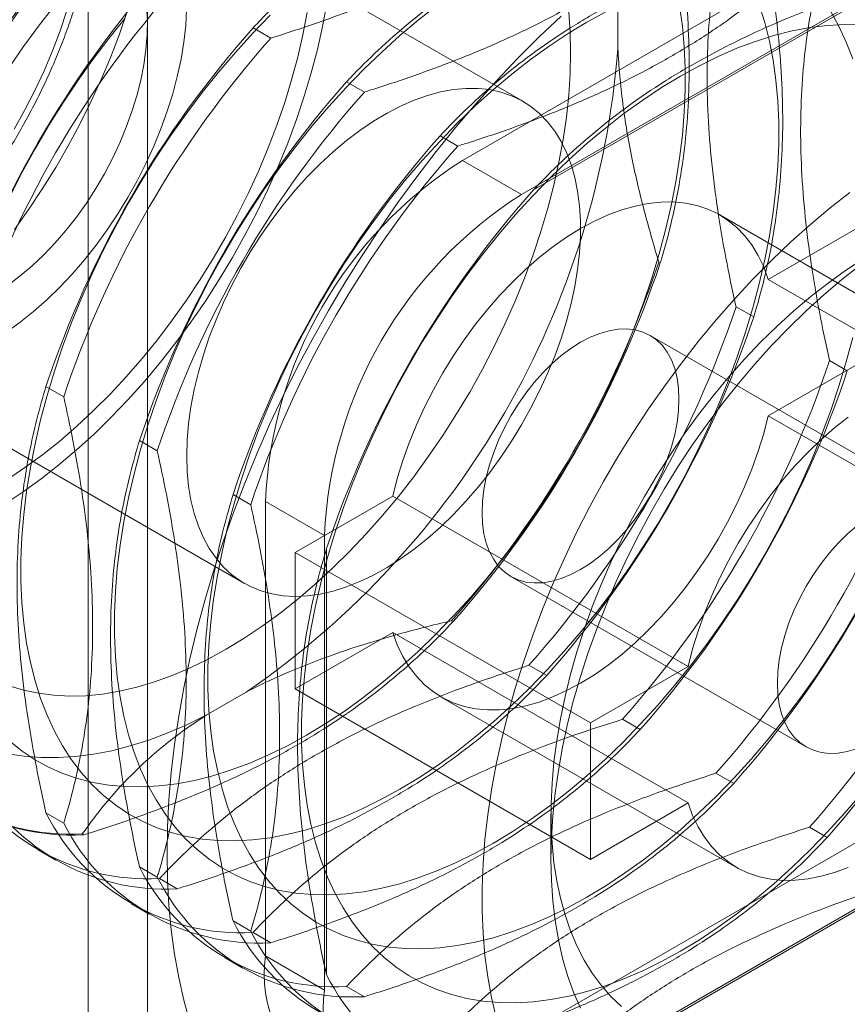
# Model space of a CAD drawing. Units: millimetres. Extents: x 63 to 4403, y 73 to 3178.
# Drawn here: x 3404 to 3433, y 1816 to 1851 of the extents above; entities that cross this region are included whole.
import ezdxf

# ---------------------------------------------------------------- set-up
doc = ezdxf.new("R2010")
doc.units = ezdxf.units.MM
doc.header["$LTSCALE"] = 2

msp = doc.modelspace()

# ---------------------------------------------------------------- linework, layer by layer
at = {"color": 7, "linetype": 'Continuous', "lineweight": 18}
for p, q in [((3421.681, 1848.483), (3407.539, 1856.647)), ((3406.075, 1855.748), (3406.075, 1793.691)), ((3408.197, 1854.523), (3408.197, 1792.466)), ((3433.652, 1854.521), (3419.51, 1846.357)), ((3435.774, 1853.296), (3421.632, 1845.132)), ((3422.07, 1845.303), (3435.336, 1852.962)), ((3425.096, 1852.045), (3425.096, 1850.378)), ((3411.994, 1851.12), (3412.631, 1850.752)), ((3415.352, 1849.181), (3415.99, 1848.813)), ((3418.711, 1847.242), (3419.349, 1846.874)), ((3421.632, 1845.132), (3419.51, 1846.357)), ((3439.359, 1838.278), (3428.753, 1844.401)), ((3434.006, 1844.109), (3430.498, 1842.084)), ((3426.618, 1842.674), (3426.563, 1842.706)), ((3430.498, 1842.084), (3441.105, 1835.961)), ((3429.977, 1840.735), (3429.339, 1841.103)), ((3436.859, 1833.948), (3426.253, 1840.071)), ((3397.54, 1839.326), (3411.682, 1831.162)), ((3430.498, 1837.185), (3434.006, 1839.21)), ((3433.335, 1838.796), (3432.698, 1839.164)), ((3405.193, 1837.868), (3404.555, 1838.236)), ((3430.498, 1837.185), (3441.105, 1831.062)), ((3408.551, 1835.929), (3407.914, 1836.297)), ((3411.91, 1833.99), (3411.273, 1834.358)), ((3412.439, 1834.109), (3412.439, 1817.778)), ((3412.439, 1834.109), (3414.561, 1832.885)), ((3417.008, 1834.296), (3413.5, 1832.271)), ((3417.008, 1834.296), (3427.614, 1828.173)), ((3414.561, 1832.885), (3414.561, 1816.554)), ((3413.5, 1832.271), (3424.107, 1826.148)), ((3413.5, 1832.271), (3413.5, 1827.372)), ((3414.631, 1817.101), (3414.631, 1832.419)), ((3421.253, 1831.41), (3431.86, 1825.287)), ((3419.124, 1829.822), (3419.179, 1829.79)), ((3413.5, 1827.372), (3417.008, 1829.397)), ((3417.008, 1829.397), (3427.614, 1823.274)), ((3421.901, 1828.219), (3422.538, 1827.851)), ((3424.107, 1826.148), (3427.614, 1828.173)), ((3413.5, 1827.372), (3424.107, 1821.249)), ((3411.747, 1827.256), (3410.303, 1826.423)), ((3418.753, 1827.08), (3429.36, 1820.957)), ((3425.259, 1826.28), (3425.897, 1825.912)), ((3424.107, 1821.249), (3424.107, 1826.148)), ((3428.618, 1824.341), (3429.256, 1823.973)), ((3427.614, 1823.274), (3424.107, 1821.249)), ((3404.555, 1822.918), (3405.193, 1822.55)), ((3422.692, 1822.882), (3422.692, 1821.249)), ((3431.977, 1822.402), (3432.614, 1822.034)), ((3405.914, 1822.132), (3405.859, 1822.164)), ((3419.51, 1813.695), (3433.652, 1821.859)), ((3404.269, 1821.586), (3404.906, 1821.218)), ((3407.914, 1820.979), (3408.551, 1820.611)), ((3421.632, 1812.47), (3435.774, 1820.635)), ((3409.272, 1820.193), (3408.635, 1820.561)), ((3435.336, 1820.463), (3422.07, 1812.805)), ((3407.627, 1819.647), (3408.265, 1819.279)), ((3411.273, 1819.04), (3411.91, 1818.672)), ((3412.631, 1818.254), (3411.994, 1818.622)), ((3414.561, 1816.554), (3412.439, 1817.778)), ((3410.986, 1817.708), (3411.624, 1817.34)), ((3415.99, 1816.315), (3415.352, 1816.683))]:
    msp.add_line(p, q, dxfattribs=at)
at = {"color": 7, "linetype": 'Continuous', "lineweight": 18, "flags": 128}
for points in [[(3414.641, 1851.986), (3414.488, 1851.166), (3414.302, 1850.338), (3414.083, 1849.503), (3413.833, 1848.664), (3413.551, 1847.823), (3413.238, 1846.983), (3412.896, 1846.145), (3412.526, 1845.313), (3412.127, 1844.487), (3411.702, 1843.672), (3411.252, 1842.869), (3410.777, 1842.079), (3410.28, 1841.306), (3409.761, 1840.552), (3409.222, 1839.818), (3408.665, 1839.107), (3408.091, 1838.42), (3407.501, 1837.76), (3406.898, 1837.129), (3406.282, 1836.527), (3405.656, 1835.957), (3405.022, 1835.421), (3404.381, 1834.919), (3403.734, 1834.454), (3403.084, 1834.026)], [(3409.607, 1851.785), (3409.573, 1851.203), (3409.506, 1850.606), (3409.405, 1849.996), (3409.272, 1849.377), (3409.107, 1848.751), (3408.911, 1848.122), (3408.684, 1847.492), (3408.428, 1846.864), (3408.143, 1846.242), (3407.833, 1845.628), (3407.496, 1845.025), (3407.137, 1844.436), (3406.755, 1843.864), (3406.353, 1843.312), (3405.933, 1842.782), (3405.497, 1842.277), (3405.047, 1841.8), (3404.585, 1841.351), (3404.113, 1840.935), (3403.634, 1840.551), (3403.149, 1840.204)], [(3403.196, 1841.878), (3403.63, 1842.206), (3404.057, 1842.57), (3404.475, 1842.965), (3404.881, 1843.391), (3405.273, 1843.845), (3405.648, 1844.324), (3406.005, 1844.824), (3406.341, 1845.344), (3406.654, 1845.879), (3406.943, 1846.428), (3407.205, 1846.985), (3407.439, 1847.549), (3407.643, 1848.115), (3407.817, 1848.681), (3407.959, 1849.242), (3408.068, 1849.796), (3408.145, 1850.338), (3408.187, 1850.867), (3408.196, 1851.379), (3408.17, 1851.87)], [(3403.238, 1849.698), (3403.752, 1850.45), (3404.285, 1851.182), (3404.838, 1851.892)], [(3405.308, 1851.738), (3405.064, 1851.017), (3404.789, 1850.297), (3404.486, 1849.581), (3404.156, 1848.871), (3403.798, 1848.17), (3403.416, 1847.48)], [(3418.596, 1851.92), (3417.927, 1851.398), (3417.265, 1850.841), (3416.612, 1850.252), (3415.969, 1849.631), (3415.337, 1848.98), (3414.718, 1848.3), (3414.114, 1847.594), (3413.526, 1846.863), (3412.956, 1846.108), (3412.405, 1845.333), (3411.874, 1844.537), (3411.365, 1843.725), (3410.879, 1842.897), (3410.418, 1842.056), (3409.981, 1841.204), (3409.572, 1840.342), (3409.189, 1839.474), (3408.835, 1838.601), (3408.511, 1837.725), (3408.216, 1836.849), (3407.952, 1835.974), (3407.72, 1835.104), (3407.52, 1834.239), (3407.353, 1833.383), (3407.218, 1832.537), (3407.117, 1831.704), (3407.049, 1830.885), (3407.016, 1830.082), (3407.016, 1829.298), (3407.049, 1828.535), (3407.117, 1827.794), (3407.218, 1827.078), (3407.353, 1826.387), (3407.52, 1825.724), (3407.72, 1825.091), (3407.952, 1824.488), (3408.216, 1823.918), (3408.511, 1823.382), (3408.835, 1822.881), (3409.189, 1822.416), (3409.572, 1821.989), (3409.981, 1821.601), (3410.418, 1821.253), (3410.879, 1820.945), (3411.365, 1820.678), (3411.874, 1820.453), (3412.405, 1820.271), (3412.956, 1820.131), (3413.526, 1820.035), (3414.114, 1819.983), (3414.718, 1819.974), (3415.337, 1820.008), (3415.969, 1820.087), (3416.612, 1820.209), (3417.265, 1820.374), (3417.927, 1820.581), (3418.596, 1820.831), (3419.269, 1821.122), (3419.946, 1821.454), (3420.625, 1821.827)], [(3413.907, 1825.705), (3414.586, 1826.116), (3415.263, 1826.565), (3415.936, 1827.051), (3416.604, 1827.573), (3417.266, 1828.13), (3417.92, 1828.719), (3418.563, 1829.34), (3419.195, 1829.992), (3419.814, 1830.671), (3420.418, 1831.377), (3421.005, 1832.109), (3421.576, 1832.863), (3422.127, 1833.639), (3422.657, 1834.434), (3423.166, 1835.246), (3423.652, 1836.074), (3424.114, 1836.915), (3424.55, 1837.768), (3424.96, 1838.629), (3425.343, 1839.497), (3425.696, 1840.37), (3426.021, 1841.246), (3426.316, 1842.122), (3426.579, 1842.997), (3426.811, 1843.868), (3427.011, 1844.732), (3427.179, 1845.588), (3427.313, 1846.434), (3427.415, 1847.268), (3427.482, 1848.087), (3427.516, 1848.889), (3427.516, 1849.673), (3427.482, 1850.436), (3427.415, 1851.177), (3427.313, 1851.894)], [(3417.266, 1823.766), (3417.944, 1824.177), (3418.621, 1824.626), (3419.295, 1825.112), (3419.963, 1825.634), (3420.625, 1826.191), (3421.278, 1826.78), (3421.922, 1827.402), (3422.554, 1828.053), (3423.172, 1828.732), (3423.776, 1829.438), (3424.364, 1830.17), (3424.934, 1830.924), (3425.486, 1831.7), (3426.016, 1832.495), (3426.525, 1833.307), (3427.011, 1834.135), (3427.473, 1834.976), (3427.909, 1835.829), (3428.319, 1836.69), (3428.701, 1837.558), (3429.055, 1838.432), (3429.38, 1839.307), (3429.674, 1840.184), (3429.938, 1841.058), (3430.17, 1841.929), (3430.37, 1842.793), (3430.538, 1843.649), (3430.672, 1844.495), (3430.773, 1845.329), (3430.841, 1846.148), (3430.875, 1846.95), (3430.875, 1847.734), (3430.841, 1848.497), (3430.773, 1849.238), (3430.672, 1849.955), (3430.538, 1850.645), (3430.37, 1851.308), (3430.17, 1851.942)], [(3433.529, 1850.003), (3433.297, 1850.605), (3433.033, 1851.175), (3432.739, 1851.712)], [(3413.934, 1851.668), (3413.782, 1850.872), (3413.596, 1850.068), (3413.378, 1849.257), (3413.129, 1848.443), (3412.848, 1847.627), (3412.537, 1846.812), (3412.197, 1846.001), (3411.828, 1845.195), (3411.432, 1844.398), (3411.01, 1843.611), (3410.563, 1842.837), (3410.093, 1842.079), (3409.6, 1841.337), (3409.087, 1840.615), (3408.555, 1839.915), (3408.005, 1839.238), (3407.439, 1838.587), (3406.858, 1837.964), (3406.265, 1837.37), (3405.661, 1836.807), (3405.048, 1836.277), (3404.427, 1835.781), (3403.801, 1835.321), (3403.171, 1834.898)], [(3407.397, 1851.472), (3406.809, 1850.741), (3406.238, 1849.986), (3405.687, 1849.21), (3405.157, 1848.415), (3404.648, 1847.603), (3404.162, 1846.775), (3403.7, 1845.934), (3403.264, 1845.082)], [(3407.472, 1851.708), (3407.191, 1850.892), (3406.88, 1850.078), (3406.54, 1849.266), (3406.171, 1848.461), (3405.775, 1847.664), (3405.353, 1846.877), (3404.906, 1846.103), (3404.436, 1845.344), (3403.944, 1844.603), (3403.43, 1843.881)], [(3412.61, 1851.57), (3411.978, 1850.919), (3411.359, 1850.239), (3410.755, 1849.533), (3410.167, 1848.802), (3409.597, 1848.047), (3409.046, 1847.271), (3408.515, 1846.476), (3408.006, 1845.664), (3407.521, 1844.836), (3407.059, 1843.995), (3406.623, 1843.143), (3406.213, 1842.281), (3405.83, 1841.413), (3405.476, 1840.54), (3405.152, 1839.664), (3404.857, 1838.788), (3404.594, 1837.913), (3404.361, 1837.043), (3404.161, 1836.178), (3403.994, 1835.322), (3403.859, 1834.476), (3403.758, 1833.643), (3403.691, 1832.824), (3403.657, 1832.021), (3403.657, 1831.237), (3403.691, 1830.474), (3403.758, 1829.733), (3403.859, 1829.017), (3403.994, 1828.326), (3404.161, 1827.663), (3404.361, 1827.03), (3404.594, 1826.427), (3404.857, 1825.857), (3405.152, 1825.321), (3405.476, 1824.82), (3405.83, 1824.355), (3406.213, 1823.928), (3406.623, 1823.54), (3407.059, 1823.192), (3407.521, 1822.884), (3408.006, 1822.617), (3408.515, 1822.392), (3409.046, 1822.21), (3409.597, 1822.07), (3410.167, 1821.974), (3410.755, 1821.922), (3411.359, 1821.913), (3411.978, 1821.947), (3412.61, 1822.026), (3413.253, 1822.148), (3413.907, 1822.313), (3414.568, 1822.52), (3415.237, 1822.77), (3415.91, 1823.061), (3416.587, 1823.393), (3417.266, 1823.766)], [(3423.053, 1851.535), (3422.274, 1850.796), (3421.506, 1850.028), (3420.75, 1849.23), (3420.007, 1848.403), (3419.279, 1847.551), (3418.568, 1846.673), (3417.874, 1845.772), (3417.198, 1844.849), (3416.542, 1843.905), (3415.907, 1842.943), (3415.293, 1841.963), (3414.703, 1840.968), (3414.136, 1839.959), (3413.594, 1838.938), (3413.079, 1837.906), (3412.589, 1836.866), (3412.128, 1835.82), (3411.694, 1834.768), (3411.29, 1833.713), (3410.915, 1832.656), (3410.571, 1831.6), (3410.258, 1830.546), (3409.976, 1829.497), (3409.727, 1828.452), (3409.51, 1827.416), (3409.325, 1826.389), (3409.174, 1825.373), (3409.056, 1824.369), (3408.971, 1823.381), (3408.921, 1822.408), (3408.904, 1821.454), (3408.921, 1820.519), (3408.971, 1819.605), (3409.056, 1818.713), (3409.174, 1817.846), (3409.325, 1817.005), (3409.51, 1816.191), (3409.727, 1815.405)], [(3424.662, 1851.7), (3423.983, 1851.328), (3423.305, 1850.917), (3422.628, 1850.467), (3421.954, 1849.981), (3421.286, 1849.459), (3420.624, 1848.902), (3419.971, 1848.313), (3419.327, 1847.692), (3418.696, 1847.041), (3418.077, 1846.361), (3417.473, 1845.655), (3416.885, 1844.924), (3416.315, 1844.169), (3415.764, 1843.394), (3415.233, 1842.598), (3414.724, 1841.786), (3414.238, 1840.958), (3413.776, 1840.117), (3413.34, 1839.265), (3412.93, 1838.403), (3412.548, 1837.535), (3412.194, 1836.662), (3411.869, 1835.786), (3411.575, 1834.91), (3411.311, 1834.035), (3411.079, 1833.165), (3410.879, 1832.3), (3410.711, 1831.444), (3410.577, 1830.598), (3410.476, 1829.765), (3410.408, 1828.946), (3410.374, 1828.143), (3410.374, 1827.36), (3410.408, 1826.596), (3410.476, 1825.855), (3410.577, 1825.139), (3410.711, 1824.448), (3410.879, 1823.785), (3411.079, 1823.152), (3411.311, 1822.549), (3411.575, 1821.979), (3411.869, 1821.443), (3412.194, 1820.942), (3412.548, 1820.477), (3412.93, 1820.05), (3413.34, 1819.662), (3413.776, 1819.314), (3414.238, 1819.006), (3414.724, 1818.739), (3415.233, 1818.514), (3415.764, 1818.332), (3416.315, 1818.192), (3416.885, 1818.096), (3417.473, 1818.044), (3418.077, 1818.035), (3418.696, 1818.069), (3419.327, 1818.148), (3419.971, 1818.27), (3420.624, 1818.435), (3421.286, 1818.642), (3421.954, 1818.892), (3422.628, 1819.183), (3423.305, 1819.516), (3423.983, 1819.888)], [(3423.332, 1851.687), (3423.382, 1850.97), (3423.399, 1850.232)], [(3433.853, 1851.233), (3433.249, 1851.242), (3432.63, 1851.207), (3431.998, 1851.129), (3431.355, 1851.007), (3430.701, 1850.842), (3430.04, 1850.634), (3429.371, 1850.385), (3428.698, 1850.093), (3428.021, 1849.761), (3427.342, 1849.389), (3426.664, 1848.978), (3425.987, 1848.528), (3425.313, 1848.042), (3424.645, 1847.52), (3423.983, 1846.963), (3423.33, 1846.374), (3422.686, 1845.753), (3422.054, 1845.102), (3421.436, 1844.422), (3420.832, 1843.716), (3420.244, 1842.985), (3419.674, 1842.23), (3419.122, 1841.455), (3418.592, 1840.66), (3418.083, 1839.847), (3417.597, 1839.019), (3417.135, 1838.178), (3416.699, 1837.326), (3416.289, 1836.464), (3415.907, 1835.596), (3415.553, 1834.723), (3415.228, 1833.847), (3414.934, 1832.971), (3414.67, 1832.096), (3414.438, 1831.226), (3414.238, 1830.361), (3414.07, 1829.505), (3413.936, 1828.659), (3413.835, 1827.826), (3413.767, 1827.007), (3413.733, 1826.204), (3413.733, 1825.421), (3413.767, 1824.657), (3413.835, 1823.916), (3413.936, 1823.2), (3414.07, 1822.509), (3414.238, 1821.846), (3414.438, 1821.213), (3414.67, 1820.61), (3414.934, 1820.04), (3415.228, 1819.504), (3415.553, 1819.003), (3415.907, 1818.538), (3416.289, 1818.111), (3416.699, 1817.723), (3417.135, 1817.375), (3417.597, 1817.067), (3418.083, 1816.8), (3418.592, 1816.575), (3419.122, 1816.393), (3419.674, 1816.253), (3420.244, 1816.157), (3420.832, 1816.105), (3421.436, 1816.096), (3422.054, 1816.131), (3422.686, 1816.209), (3423.33, 1816.331), (3423.983, 1816.496), (3424.645, 1816.703), (3425.313, 1816.953), (3425.987, 1817.244), (3426.664, 1817.577), (3427.342, 1817.949)], [(3423.399, 1850.232), (3423.382, 1849.474), (3423.332, 1848.699), (3423.247, 1847.909), (3423.129, 1847.105), (3422.978, 1846.29), (3422.794, 1845.467), (3422.577, 1844.637), (3422.33, 1843.802), (3422.051, 1842.966), (3421.742, 1842.13), (3421.403, 1841.297), (3421.036, 1840.469), (3420.642, 1839.647), (3420.221, 1838.836), (3419.775, 1838.036), (3419.305, 1837.249), (3418.812, 1836.479), (3418.299, 1835.727), (3417.765, 1834.995), (3417.212, 1834.285), (3416.643, 1833.6), (3416.058, 1832.94), (3415.46, 1832.308), (3414.849, 1831.706), (3414.228, 1831.135), (3413.598, 1830.596), (3412.961, 1830.092), (3412.319, 1829.624), (3411.673, 1829.192), (3411.025, 1828.799), (3410.377, 1828.445), (3409.732, 1828.131), (3409.089, 1827.857), (3408.452, 1827.626), (3407.822, 1827.437), (3407.201, 1827.291), (3406.59, 1827.188), (3405.992, 1827.129), (3405.407, 1827.113), (3404.838, 1827.142), (3404.285, 1827.214), (3403.752, 1827.329), (3403.238, 1827.488)], [(3409.611, 1835.741), (3409.628, 1836.314), (3409.678, 1836.904), (3409.762, 1837.507), (3409.879, 1838.122), (3410.028, 1838.745), (3410.209, 1839.373), (3410.421, 1840.003), (3410.662, 1840.632), (3410.933, 1841.258), (3411.23, 1841.876), (3411.554, 1842.485), (3411.902, 1843.081), (3412.273, 1843.662), (3412.665, 1844.224), (3413.076, 1844.765), (3413.504, 1845.283), (3413.948, 1845.775), (3414.404, 1846.238), (3414.871, 1846.671), (3415.347, 1847.071), (3415.83, 1847.437), (3416.316, 1847.766), (3416.804, 1848.057), (3417.291, 1848.31), (3417.776, 1848.521), (3418.255, 1848.692), (3418.727, 1848.82), (3419.189, 1848.905), (3419.639, 1848.947), (3420.076, 1848.945), (3420.495, 1848.9), (3420.897, 1848.812), (3421.279, 1848.681), (3421.639, 1848.508), (3421.975, 1848.293), (3422.286, 1848.038), (3422.57, 1847.744), (3422.826, 1847.412), (3423.053, 1847.043), (3423.249, 1846.641), (3423.414, 1846.206), (3423.547, 1845.74), (3423.648, 1845.247), (3423.715, 1844.727), (3423.749, 1844.184), (3423.749, 1843.621), (3423.715, 1843.039), (3423.648, 1842.442), (3423.547, 1841.832), (3423.414, 1841.213), (3423.249, 1840.587), (3423.053, 1839.958), (3422.826, 1839.328), (3422.57, 1838.7), (3422.286, 1838.078), (3421.975, 1837.464), (3421.639, 1836.861), (3421.279, 1836.272), (3420.897, 1835.7), (3420.495, 1835.148), (3420.076, 1834.618), (3419.639, 1834.113), (3419.189, 1833.636), (3418.727, 1833.187), (3418.255, 1832.77), (3417.776, 1832.387), (3417.291, 1832.04), (3416.804, 1831.729), (3416.316, 1831.457), (3415.83, 1831.225), (3415.347, 1831.034), (3414.871, 1830.884), (3414.404, 1830.778), (3413.948, 1830.714), (3413.504, 1830.694), (3413.076, 1830.717), (3412.665, 1830.784), (3412.273, 1830.894), (3411.902, 1831.046), (3411.554, 1831.24), (3411.23, 1831.475), (3410.933, 1831.75), (3410.662, 1832.063), (3410.421, 1832.414), (3410.209, 1832.799), (3410.028, 1833.218), (3409.879, 1833.669), (3409.762, 1834.149), (3409.678, 1834.656), (3409.628, 1835.187), (3409.611, 1835.741)], [(3433.43, 1845.207), (3432.717, 1844.65), (3432.01, 1844.059), (3431.312, 1843.435), (3430.624, 1842.779), (3429.946, 1842.093), (3429.282, 1841.378), (3428.631, 1840.636), (3427.996, 1839.868), (3427.377, 1839.077), (3426.777, 1838.263), (3426.196, 1837.428), (3425.636, 1836.575), (3425.098, 1835.705), (3424.583, 1834.82), (3424.093, 1833.922), (3423.627, 1833.013), (3423.188, 1832.095), (3422.777, 1831.17), (3422.393, 1830.239), (3422.038, 1829.306), (3421.713, 1828.371), (3421.419, 1827.437), (3421.156, 1826.506), (3420.924, 1825.581), (3420.724, 1824.662), (3420.557, 1823.752), (3420.423, 1822.853), (3420.323, 1821.967), (3420.255, 1821.096), (3420.222, 1820.241), (3420.222, 1819.405), (3420.255, 1818.59), (3420.323, 1817.796), (3420.423, 1817.026), (3420.557, 1816.282), (3420.724, 1815.565)], [(3430.498, 1842.084), (3430.333, 1842.53), (3430.134, 1842.942), (3429.904, 1843.319), (3429.644, 1843.658), (3429.355, 1843.958), (3429.038, 1844.217), (3428.694, 1844.434), (3428.327, 1844.608), (3427.936, 1844.739), (3427.525, 1844.825), (3427.096, 1844.866), (3426.649, 1844.862), (3426.189, 1844.813), (3425.716, 1844.718), (3425.234, 1844.58), (3424.744, 1844.398), (3424.25, 1844.173), (3423.753, 1843.906), (3423.256, 1843.599), (3422.761, 1843.253), (3422.272, 1842.87), (3421.79, 1842.452), (3421.317, 1842), (3420.857, 1841.518), (3420.41, 1841.007), (3419.981, 1840.469), (3419.57, 1839.909), (3419.179, 1839.328), (3418.812, 1838.729), (3418.468, 1838.115), (3418.151, 1837.49), (3417.862, 1836.856), (3417.602, 1836.216), (3417.372, 1835.574), (3417.173, 1834.933), (3417.008, 1834.296)], [(3423.752, 1815.904), (3423.507, 1816.473), (3423.292, 1817.074), (3423.11, 1817.704), (3422.96, 1818.363), (3422.843, 1819.049), (3422.759, 1819.76), (3422.709, 1820.494), (3422.692, 1821.249), (3422.709, 1822.024), (3422.759, 1822.816), (3422.843, 1823.624), (3422.96, 1824.445), (3423.11, 1825.277), (3423.292, 1826.118), (3423.507, 1826.966), (3423.752, 1827.819), (3424.029, 1828.674), (3424.336, 1829.529), (3424.672, 1830.383), (3425.037, 1831.233), (3425.429, 1832.076), (3425.848, 1832.911), (3426.292, 1833.735), (3426.761, 1834.547), (3427.253, 1835.344), (3427.767, 1836.124), (3428.301, 1836.886), (3428.854, 1837.626), (3429.425, 1838.344), (3430.013, 1839.038), (3430.615, 1839.705), (3431.231, 1840.344), (3431.858, 1840.954), (3432.495, 1841.532), (3433.14, 1842.078), (3433.793, 1842.59)], [(3433.89, 1842.808), (3433.265, 1842.399), (3432.643, 1841.953), (3432.026, 1841.471), (3431.416, 1840.955), (3430.814, 1840.406), (3430.222, 1839.827), (3429.643, 1839.217), (3429.077, 1838.581), (3428.526, 1837.918), (3427.992, 1837.231), (3427.476, 1836.523), (3426.981, 1835.794), (3426.506, 1835.048), (3426.054, 1834.286), (3425.626, 1833.51), (3425.224, 1832.724), (3424.847, 1831.928), (3424.499, 1831.126), (3424.178, 1830.319), (3423.887, 1829.511), (3423.626, 1828.702), (3423.396, 1827.897), (3423.198, 1827.096), (3423.031, 1826.302), (3422.898, 1825.518), (3422.797, 1824.746), (3422.73, 1823.988), (3422.696, 1823.246), (3422.696, 1822.523), (3422.73, 1821.82), (3422.797, 1821.14), (3422.898, 1820.483), (3423.031, 1819.854), (3423.198, 1819.252), (3423.396, 1818.68), (3423.626, 1818.14), (3423.887, 1817.633), (3424.178, 1817.161), (3424.499, 1816.724), (3424.847, 1816.325), (3425.224, 1815.964)], [(3427.288, 1837.782), (3427.271, 1838.172), (3427.221, 1838.539), (3427.136, 1838.879), (3427.019, 1839.189), (3426.871, 1839.465), (3426.693, 1839.706), (3426.486, 1839.909), (3426.253, 1840.071), (3425.996, 1840.192), (3425.717, 1840.269), (3425.42, 1840.303), (3425.106, 1840.294), (3424.779, 1840.24), (3424.443, 1840.143), (3424.099, 1840.004), (3423.753, 1839.823), (3423.406, 1839.604), (3423.063, 1839.347), (3422.727, 1839.055), (3422.4, 1838.732), (3422.086, 1838.379), (3421.789, 1838.001), (3421.51, 1837.602), (3421.253, 1837.184), (3421.02, 1836.753), (3420.813, 1836.312), (3420.635, 1835.865), (3420.487, 1835.417), (3420.37, 1834.973), (3420.285, 1834.535), (3420.234, 1834.11), (3420.217, 1833.7), (3420.234, 1833.309), (3420.285, 1832.942), (3420.37, 1832.602), (3420.487, 1832.293), (3420.635, 1832.016), (3420.813, 1831.775), (3421.02, 1831.573), (3421.253, 1831.411), (3421.51, 1831.29), (3421.789, 1831.212), (3422.086, 1831.178), (3422.4, 1831.188), (3422.727, 1831.241), (3423.063, 1831.338), (3423.406, 1831.478), (3423.753, 1831.658), (3424.099, 1831.878), (3424.443, 1832.135), (3424.779, 1832.426), (3425.106, 1832.75), (3425.42, 1833.102), (3425.717, 1833.48), (3425.996, 1833.88), (3426.253, 1834.297), (3426.486, 1834.728), (3426.693, 1835.17), (3426.871, 1835.616), (3427.019, 1836.064), (3427.136, 1836.509), (3427.221, 1836.946), (3427.271, 1837.372), (3427.288, 1837.782)], [(3420.625, 1821.827), (3421.303, 1822.238), (3421.98, 1822.687), (3422.654, 1823.174), (3423.322, 1823.696), (3423.984, 1824.252), (3424.637, 1824.841), (3425.281, 1825.463), (3425.912, 1826.114), (3426.531, 1826.793), (3427.135, 1827.499), (3427.723, 1828.231), (3428.293, 1828.985), (3428.844, 1829.761), (3429.375, 1830.556), (3429.884, 1831.368), (3430.37, 1832.196), (3430.832, 1833.037), (3431.268, 1833.89), (3431.678, 1834.751), (3432.06, 1835.619), (3432.414, 1836.493), (3432.739, 1837.368), (3433.033, 1838.245), (3433.297, 1839.119), (3433.529, 1839.99)], [(3417.008, 1829.397), (3417.173, 1828.951), (3417.372, 1828.539), (3417.602, 1828.163), (3417.862, 1827.824), (3418.151, 1827.524), (3418.468, 1827.265), (3418.812, 1827.047), (3419.179, 1826.873), (3419.57, 1826.743), (3419.981, 1826.657), (3420.41, 1826.616), (3420.857, 1826.62), (3421.317, 1826.669), (3421.79, 1826.763), (3422.272, 1826.901), (3422.761, 1827.084), (3423.256, 1827.309), (3423.753, 1827.575), (3424.25, 1827.882), (3424.744, 1828.228), (3425.234, 1828.611), (3425.716, 1829.03), (3426.189, 1829.481), (3426.649, 1829.964), (3427.096, 1830.475), (3427.525, 1831.012), (3427.936, 1831.573), (3428.327, 1832.154), (3428.694, 1832.753), (3429.038, 1833.366), (3429.355, 1833.992), (3429.644, 1834.626), (3429.904, 1835.265), (3430.134, 1835.907), (3430.333, 1836.548), (3430.498, 1837.185)], [(3427.614, 1828.173), (3427.78, 1828.81), (3427.978, 1829.451), (3428.208, 1830.093), (3428.468, 1830.733), (3428.758, 1831.367), (3429.075, 1831.992), (3429.418, 1832.606), (3429.786, 1833.205), (3430.176, 1833.786), (3430.587, 1834.346), (3431.017, 1834.883), (3431.463, 1835.395), (3431.924, 1835.877), (3432.396, 1836.329), (3432.878, 1836.747), (3433.368, 1837.13)], [(3433.67, 1825.215), (3433.333, 1825.118), (3433.007, 1825.065), (3432.693, 1825.055), (3432.395, 1825.089), (3432.117, 1825.167), (3431.86, 1825.288), (3431.627, 1825.45), (3431.42, 1825.652), (3431.241, 1825.893), (3431.093, 1826.17), (3430.976, 1826.479), (3430.892, 1826.819), (3430.841, 1827.186), (3430.824, 1827.577), (3430.841, 1827.987), (3430.892, 1828.412), (3430.976, 1828.85), (3431.093, 1829.294), (3431.241, 1829.742), (3431.42, 1830.189), (3431.627, 1830.63), (3431.86, 1831.061), (3432.117, 1831.479), (3432.395, 1831.878), (3432.693, 1832.256), (3433.007, 1832.609), (3433.333, 1832.932), (3433.67, 1833.224)], [(3423.983, 1819.888), (3424.662, 1820.299), (3425.339, 1820.748), (3426.012, 1821.235), (3426.681, 1821.757), (3427.343, 1822.313), (3427.996, 1822.902), (3428.639, 1823.524), (3429.271, 1824.175), (3429.89, 1824.854), (3430.494, 1825.561), (3431.082, 1826.292), (3431.652, 1827.046), (3432.203, 1827.822), (3432.734, 1828.617), (3433.243, 1829.429), (3433.729, 1830.257)], [(3403.19, 1825.042), (3403.773, 1824.952), (3404.372, 1824.905), (3404.988, 1824.902), (3405.618, 1824.942), (3406.261, 1825.026), (3406.915, 1825.153), (3407.58, 1825.323), (3408.252, 1825.535), (3408.931, 1825.79), (3409.616, 1826.086), (3410.303, 1826.423)], [(3403.264, 1825.479), (3403.7, 1825.131), (3404.162, 1824.823), (3404.648, 1824.556), (3405.157, 1824.331), (3405.687, 1824.149), (3406.238, 1824.009), (3406.809, 1823.913), (3407.397, 1823.86), (3408.001, 1823.852), (3408.619, 1823.886), (3409.251, 1823.965), (3409.895, 1824.087), (3410.548, 1824.252), (3411.21, 1824.459), (3411.878, 1824.709), (3412.552, 1825), (3413.229, 1825.332), (3413.907, 1825.705)], [(3427.342, 1817.949), (3428.021, 1818.36), (3428.698, 1818.809), (3429.371, 1819.296), (3430.04, 1819.818), (3430.701, 1820.374), (3431.355, 1820.964), (3431.998, 1821.585), (3432.63, 1822.236), (3433.249, 1822.915), (3433.853, 1823.622)], [(3433.368, 1820.961), (3432.878, 1820.778), (3432.396, 1820.64), (3431.924, 1820.546), (3431.463, 1820.497), (3431.017, 1820.493), (3430.587, 1820.534), (3430.176, 1820.62), (3429.786, 1820.75), (3429.418, 1820.924), (3429.075, 1821.142), (3428.758, 1821.401), (3428.468, 1821.701), (3428.208, 1822.04), (3427.978, 1822.416), (3427.78, 1822.828), (3427.614, 1823.274)]]:
    msp.add_lwpolyline(points, dxfattribs=at)
at = {"color": 7, "linetype": 'Continuous', "lineweight": 18}
for centre, radius, start, end in [((3427.881, 1833.358), 31.023, 124.513, 175.487), ((3432.413, 1847.068), 7.845, 26.8013, 93.1879), ((3433.7, 1829.998), 37.194, 138.4636, 161.5364), ((3433.755, 1829.967), 37.194, 138.4636, 161.5364), ((3433.051, 1846.7), 7.845, 26.8013, 93.1879), ((3436.476, 1828.396), 37.194, 138.4636, 161.5364), ((3437.114, 1828.028), 37.194, 138.4636, 161.5364), ((3439.835, 1826.457), 37.194, 138.4636, 161.5364), ((3440.472, 1826.089), 37.194, 138.4636, 161.5364), ((3394.169, 1852.819), 31.023, 304.513, 355.487), ((3443.194, 1824.518), 37.194, 138.4636, 161.5364), ((3443.831, 1824.15), 37.194, 138.4636, 161.5364), ((3446.552, 1822.579), 37.194, 138.4636, 161.5364), ((3447.19, 1822.211), 37.194, 138.4636, 161.5364), ((3427.727, 1833.448), 15.302, 122.4764, 177.5236), ((3429.848, 1832.224), 15.302, 122.4763, 177.5237), ((3449.911, 1820.64), 37.194, 138.4636, 161.5364), ((3391.283, 1854.485), 37.194, 318.4636, 341.5364), ((3391.338, 1854.453), 37.194, 318.4636, 341.5364), ((3394.059, 1852.883), 37.194, 318.4636, 341.5364), ((3394.697, 1852.515), 37.194, 318.4636, 341.5364), ((3397.418, 1850.944), 37.194, 318.4636, 341.5364), ((3398.056, 1850.576), 37.194, 318.4636, 341.5364), ((3400.777, 1849.005), 37.194, 318.4636, 341.5364), ((3401.414, 1848.637), 37.194, 318.4636, 341.5364), ((3404.136, 1847.066), 37.194, 318.4636, 341.5364), ((3404.773, 1846.698), 37.194, 318.4636, 341.5364), ((3405.422, 1829.997), 7.845, 206.8013, 273.1879), ((3405.477, 1829.965), 7.845, 206.8013, 273.1879), ((3408.199, 1828.394), 7.845, 206.8013, 273.1879), ((3408.836, 1828.026), 7.845, 206.8013, 273.1879), ((3411.557, 1826.455), 7.845, 206.8013, 273.1879), ((3412.195, 1826.087), 7.845, 206.8013, 273.1879), ((3414.916, 1824.516), 7.845, 206.8013, 273.1879), ((3415.554, 1824.148), 7.845, 206.8013, 273.1879), ((3418.275, 1822.577), 7.845, 206.8013, 273.1879), ((3418.912, 1822.209), 7.845, 206.8013, 273.1879), ((3416.772, 1817.117), 4.383, 171.3147, 308.6746), ((3421.634, 1820.638), 7.845, 206.8013, 273.1879), ((3418.893, 1815.892), 4.383, 171.3151, 308.6742)]:
    msp.add_arc(centre, radius, start, end, dxfattribs=at)
for points, knots in [([(3395.514, 1863.367), (3395.413, 1863.307), (3395.122, 1863.136), (3394.643, 1862.826), (3394.082, 1862.428), (3393.528, 1861.996), (3392.982, 1861.535), (3392.446, 1861.044), (3391.921, 1860.525), (3391.41, 1859.981), (3390.912, 1859.412), (3390.431, 1858.821), (3389.966, 1858.209), (3389.519, 1857.578), (3389.092, 1856.93), (3388.685, 1856.267), (3388.3, 1855.591), (3387.937, 1854.903), (3387.599, 1854.205), (3387.286, 1853.5), (3386.998, 1852.79), (3386.737, 1852.077), (3386.504, 1851.361), (3386.299, 1850.647), (3386.123, 1849.935), (3385.977, 1849.227), (3385.862, 1848.526), (3385.777, 1847.833), (3385.724, 1847.151), (3385.703, 1846.481), (3385.714, 1845.825), (3385.758, 1845.186), (3385.835, 1844.565), (3385.945, 1843.965), (3386.088, 1843.388), (3386.264, 1842.836), (3386.471, 1842.312), (3386.711, 1841.817), (3386.98, 1841.354), (3387.278, 1840.925), (3387.604, 1840.53), (3387.955, 1840.171), (3388.33, 1839.85), (3388.727, 1839.565), (3389.146, 1839.318), (3389.585, 1839.109), (3390.041, 1838.939), (3390.515, 1838.807), (3391.005, 1838.715), (3391.51, 1838.661), (3392.029, 1838.647), (3392.562, 1838.674), (3393.105, 1838.74), (3393.658, 1838.847), (3394.219, 1838.994), (3394.786, 1839.181), (3395.356, 1839.408), (3395.928, 1839.672), (3396.5, 1839.974), (3397.07, 1840.312), (3397.636, 1840.685), (3398.196, 1841.09), (3398.748, 1841.528), (3399.292, 1841.996), (3399.826, 1842.493), (3400.348, 1843.017), (3400.857, 1843.566), (3401.351, 1844.14), (3401.829, 1844.735), (3402.29, 1845.351), (3402.733, 1845.986), (3403.157, 1846.637), (3403.559, 1847.303), (3403.939, 1847.983), (3404.297, 1848.673), (3404.63, 1849.372), (3404.938, 1850.078), (3405.22, 1850.789), (3405.475, 1851.503), (3405.703, 1852.218), (3405.902, 1852.933), (3406.071, 1853.644), (3406.211, 1854.35), (3406.32, 1855.05), (3406.398, 1855.74), (3406.445, 1856.42), (3406.459, 1857.088), (3406.441, 1857.74), (3406.391, 1858.376), (3406.307, 1858.992), (3406.19, 1859.588), (3406.04, 1860.16), (3405.858, 1860.706), (3405.643, 1861.224), (3405.398, 1861.713), (3405.122, 1862.169), (3404.818, 1862.591), (3404.487, 1862.978), (3404.131, 1863.33), (3403.751, 1863.644), (3403.349, 1863.92), (3402.926, 1864.159), (3402.484, 1864.36), (3402.023, 1864.522), (3401.546, 1864.646), (3401.053, 1864.731), (3400.545, 1864.776), (3400.023, 1864.781), (3399.488, 1864.747), (3398.943, 1864.672), (3398.388, 1864.556), (3397.825, 1864.401), (3397.258, 1864.206), (3396.687, 1863.971), (3396.104, 1863.696), (3395.714, 1863.478), (3395.514, 1863.367)], [0, 0, 0, 0, 0.004766, 0.01373, 0.022688, 0.031639, 0.040582, 0.049516, 0.058441, 0.067357, 0.076266, 0.085168, 0.094064, 0.102956, 0.111845, 0.120732, 0.129618, 0.138505, 0.147393, 0.156285, 0.16518, 0.174082, 0.182991, 0.191907, 0.200833, 0.20977, 0.218718, 0.227677, 0.236648, 0.24563, 0.25462, 0.263616, 0.27261, 0.281595, 0.29056, 0.299492, 0.308378, 0.317203, 0.325955, 0.334624, 0.343206, 0.351704, 0.360129, 0.368495, 0.376822, 0.385135, 0.393449, 0.401787, 0.410171, 0.418618, 0.427139, 0.435741, 0.444422, 0.453178, 0.461998, 0.470869, 0.47978, 0.488718, 0.497671, 0.506632, 0.515593, 0.52455, 0.533499, 0.54244, 0.551372, 0.560295, 0.56921, 0.578117, 0.587018, 0.595913, 0.604804, 0.613692, 0.622579, 0.631465, 0.640352, 0.649241, 0.658134, 0.66703, 0.675933, 0.684843, 0.693762, 0.70269, 0.711629, 0.720579, 0.729541, 0.738515, 0.747498, 0.75649, 0.765486, 0.774479, 0.783461, 0.79242, 0.801344, 0.810219, 0.819029, 0.827764, 0.836415, 0.844979, 0.853461, 0.861872, 0.870228, 0.878551, 0.886862, 0.89518, 0.903526, 0.911922, 0.920383, 0.928921, 0.937539, 0.946237, 0.955007, 0.963838, 0.972719, 0.981636, 0.990578, 1, 1, 1, 1]), ([(3425.259, 1858.778), (3424.755, 1858.617), (3423.745, 1858.293), (3422.274, 1857.758), (3420.846, 1857.181), (3419.422, 1856.535), (3418.026, 1855.814), (3416.674, 1855.015), (3415.401, 1854.155), (3414.216, 1853.236), (3413.117, 1852.265), (3412.399, 1851.551), (3412.037, 1851.166), (3411.994, 1851.12)], [0, 0, 0, 0, 0.09088, 0.181753, 0.27351, 0.36526, 0.46669, 0.568237, 0.669671, 0.774996, 0.880433, 0.985805, 1, 1, 1, 1]), ([(3412.631, 1850.752), (3412.71, 1850.777), (3413.357, 1850.98), (3414.553, 1851.38), (3416.179, 1851.989), (3417.758, 1852.66), (3419.274, 1853.399), (3420.714, 1854.205), (3421.993, 1855.027), (3423.12, 1855.854), (3424.117, 1856.676), (3425.048, 1857.527), (3425.614, 1858.116), (3425.897, 1858.41)], [0, 0, 0, 0, 0.014195, 0.115851, 0.217565, 0.31918, 0.424327, 0.529598, 0.634739, 0.725563, 0.816393, 0.908193, 1, 1, 1, 1]), ([(3426.618, 1857.993), (3426.73, 1857.475), (3426.955, 1856.439), (3427.227, 1854.898), (3427.441, 1853.372), (3427.594, 1851.816), (3427.667, 1850.246), (3427.651, 1848.675), (3427.543, 1847.143), (3427.339, 1845.657), (3427.048, 1844.219), (3426.789, 1843.241), (3426.636, 1842.734), (3426.618, 1842.674)], [0, 0, 0, 0, 0.09088, 0.181753, 0.27351, 0.36526, 0.46669, 0.568237, 0.669671, 0.774996, 0.880433, 0.985805, 1, 1, 1, 1]), ([(3428.618, 1856.839), (3428.113, 1856.678), (3427.104, 1856.354), (3425.633, 1855.819), (3424.204, 1855.242), (3422.781, 1854.596), (3421.385, 1853.875), (3420.033, 1853.076), (3418.76, 1852.216), (3417.575, 1851.297), (3416.476, 1850.326), (3415.758, 1849.612), (3415.395, 1849.227), (3415.352, 1849.181)], [0, 0, 0, 0, 0.09088, 0.181753, 0.27351, 0.36526, 0.46669, 0.568237, 0.669671, 0.774996, 0.880433, 0.985805, 1, 1, 1, 1]), ([(3415.99, 1848.813), (3416.069, 1848.838), (3416.716, 1849.041), (3417.912, 1849.441), (3419.537, 1850.05), (3421.117, 1850.721), (3422.632, 1851.46), (3424.073, 1852.266), (3425.352, 1853.088), (3426.478, 1853.915), (3427.475, 1854.737), (3428.406, 1855.588), (3428.973, 1856.177), (3429.256, 1856.471)], [0, 0, 0, 0, 0.014195, 0.115851, 0.217565, 0.31918, 0.424327, 0.529598, 0.634739, 0.725563, 0.816393, 0.908193, 1, 1, 1, 1]), ([(3429.339, 1841.103), (3429.321, 1841.184), (3429.173, 1841.846), (3428.922, 1843.082), (3428.637, 1844.794), (3428.428, 1846.497), (3428.31, 1848.179), (3428.288, 1849.83), (3428.361, 1851.349), (3428.514, 1852.738), (3428.727, 1854.013), (3428.999, 1855.245), (3429.226, 1856.029), (3429.339, 1856.422)], [0, 0, 0, 0, 0.014195, 0.115851, 0.217565, 0.31918, 0.424327, 0.529598, 0.634739, 0.725563, 0.816393, 0.908193, 1, 1, 1, 1]), ([(3429.977, 1856.054), (3430.089, 1855.536), (3430.314, 1854.5), (3430.585, 1852.959), (3430.8, 1851.433), (3430.953, 1849.877), (3431.026, 1848.307), (3431.01, 1846.736), (3430.901, 1845.204), (3430.698, 1843.718), (3430.407, 1842.28), (3430.147, 1841.302), (3429.995, 1840.795), (3429.977, 1840.735)], [0, 0, 0, 0, 0.09088, 0.181753, 0.27351, 0.36526, 0.46669, 0.568237, 0.669671, 0.774996, 0.880433, 0.985805, 1, 1, 1, 1]), ([(3431.977, 1854.901), (3431.472, 1854.739), (3430.463, 1854.415), (3428.992, 1853.88), (3427.563, 1853.303), (3426.14, 1852.657), (3424.743, 1851.936), (3423.391, 1851.137), (3422.118, 1850.277), (3420.934, 1849.358), (3419.834, 1848.387), (3419.116, 1847.673), (3418.754, 1847.288), (3418.711, 1847.242)], [0, 0, 0, 0, 0.09088, 0.181753, 0.27351, 0.36526, 0.46669, 0.568237, 0.669671, 0.774996, 0.880433, 0.985805, 1, 1, 1, 1]), ([(3419.349, 1846.874), (3419.428, 1846.899), (3420.075, 1847.102), (3421.271, 1847.502), (3422.896, 1848.111), (3424.475, 1848.782), (3425.991, 1849.521), (3427.431, 1850.327), (3428.71, 1851.149), (3429.837, 1851.976), (3430.834, 1852.798), (3431.765, 1853.649), (3432.331, 1854.238), (3432.614, 1854.532)], [0, 0, 0, 0, 0.014195, 0.115851, 0.217565, 0.31918, 0.424327, 0.529598, 0.634739, 0.725563, 0.816393, 0.908193, 1, 1, 1, 1]), ([(3432.698, 1839.164), (3432.68, 1839.245), (3432.532, 1839.907), (3432.28, 1841.143), (3431.996, 1842.855), (3431.787, 1844.558), (3431.669, 1846.24), (3431.647, 1847.891), (3431.72, 1849.41), (3431.873, 1850.799), (3432.086, 1852.074), (3432.358, 1853.306), (3432.584, 1854.09), (3432.698, 1854.483)], [0, 0, 0, 0, 0.014195, 0.115851, 0.217565, 0.31918, 0.424327, 0.529598, 0.634739, 0.725563, 0.816393, 0.908193, 1, 1, 1, 1]), ([(3435.336, 1852.962), (3434.831, 1852.8), (3433.821, 1852.476), (3432.351, 1851.941), (3430.922, 1851.365), (3429.498, 1850.718), (3428.102, 1849.997), (3426.75, 1849.198), (3425.477, 1848.338), (3424.293, 1847.419), (3423.193, 1846.448), (3422.475, 1845.734), (3422.113, 1845.349), (3422.07, 1845.303)], [0, 0, 0, 0, 0.09088, 0.181753, 0.27351, 0.36526, 0.46669, 0.568237, 0.669671, 0.774996, 0.880433, 0.985805, 1, 1, 1, 1]), ([(3426.563, 1842.706), (3426.383, 1843.321), (3426.022, 1844.556), (3425.658, 1846.121), (3425.416, 1847.404), (3425.265, 1848.41), (3425.152, 1849.406), (3425.115, 1850.054), (3425.096, 1850.378)], [0, 0, 0, 0, 0.234335, 0.46977, 0.601609, 0.733442, 0.866723, 1, 1, 1, 1]), ([(3404.555, 1838.236), (3404.443, 1837.848), (3404.218, 1837.071), (3403.946, 1835.844), (3403.731, 1834.566), (3403.579, 1833.186), (3403.506, 1831.701), (3403.522, 1830.112), (3403.63, 1828.454), (3403.834, 1826.733), (3404.125, 1824.959), (3404.384, 1823.681), (3404.537, 1822.999), (3404.555, 1822.918)], [0, 0, 0, 0, 0.09088, 0.181753, 0.27351, 0.36526, 0.46669, 0.568237, 0.669671, 0.774996, 0.880433, 0.985805, 1, 1, 1, 1]), ([(3405.193, 1822.55), (3405.211, 1822.61), (3405.359, 1823.1), (3405.61, 1824.046), (3405.895, 1825.43), (3406.104, 1826.892), (3406.222, 1828.437), (3406.244, 1830.062), (3406.171, 1831.666), (3406.018, 1833.232), (3405.805, 1834.752), (3405.533, 1836.298), (3405.306, 1837.345), (3405.193, 1837.868)], [0, 0, 0, 0, 0.014195, 0.115851, 0.217565, 0.31918, 0.424327, 0.529598, 0.634739, 0.725563, 0.816393, 0.908193, 1, 1, 1, 1]), ([(3407.914, 1836.297), (3407.801, 1835.909), (3407.577, 1835.132), (3407.305, 1833.905), (3407.09, 1832.627), (3406.938, 1831.247), (3406.865, 1829.762), (3406.881, 1828.173), (3406.989, 1826.515), (3407.193, 1824.794), (3407.484, 1823.02), (3407.743, 1821.742), (3407.896, 1821.06), (3407.914, 1820.979)], [0, 0, 0, 0, 0.09088, 0.181753, 0.27351, 0.36526, 0.46669, 0.568237, 0.669671, 0.774996, 0.880433, 0.985805, 1, 1, 1, 1]), ([(3408.551, 1820.611), (3408.569, 1820.671), (3408.717, 1821.161), (3408.969, 1822.107), (3409.254, 1823.491), (3409.462, 1824.953), (3409.581, 1826.498), (3409.603, 1828.123), (3409.529, 1829.727), (3409.377, 1831.293), (3409.163, 1832.813), (3408.891, 1834.359), (3408.665, 1835.406), (3408.551, 1835.929)], [0, 0, 0, 0, 0.014195, 0.115851, 0.217565, 0.31918, 0.424327, 0.529598, 0.634739, 0.725563, 0.816393, 0.908193, 1, 1, 1, 1]), ([(3411.273, 1834.358), (3411.16, 1833.97), (3410.936, 1833.193), (3410.664, 1831.966), (3410.449, 1830.688), (3410.297, 1829.308), (3410.223, 1827.823), (3410.239, 1826.234), (3410.348, 1824.576), (3410.552, 1822.855), (3410.842, 1821.082), (3411.102, 1819.803), (3411.254, 1819.121), (3411.273, 1819.04)], [0, 0, 0, 0, 0.09088, 0.181753, 0.27351, 0.36526, 0.46669, 0.568237, 0.669671, 0.774996, 0.880433, 0.985805, 1, 1, 1, 1]), ([(3411.91, 1818.672), (3411.928, 1818.732), (3412.076, 1819.222), (3412.328, 1820.168), (3412.612, 1821.552), (3412.821, 1823.014), (3412.939, 1824.559), (3412.961, 1826.184), (3412.888, 1827.788), (3412.735, 1829.354), (3412.522, 1830.874), (3412.25, 1832.42), (3412.023, 1833.467), (3411.91, 1833.99)], [0, 0, 0, 0, 0.014195, 0.115851, 0.217565, 0.31918, 0.424327, 0.529598, 0.634739, 0.725563, 0.816393, 0.908193, 1, 1, 1, 1]), ([(3414.631, 1832.419), (3414.519, 1832.031), (3414.294, 1831.254), (3414.022, 1830.027), (3413.808, 1828.749), (3413.655, 1827.369), (3413.582, 1825.884), (3413.598, 1824.295), (3413.707, 1822.637), (3413.91, 1820.916), (3414.201, 1819.143), (3414.461, 1817.864), (3414.613, 1817.182), (3414.631, 1817.101)], [0, 0, 0, 0, 0.09088, 0.181753, 0.27351, 0.36526, 0.46669, 0.568237, 0.669671, 0.774996, 0.880433, 0.985805, 1, 1, 1, 1]), ([(3419.179, 1829.79), (3418.899, 1829.499), (3418.339, 1828.916), (3417.412, 1828.067), (3416.413, 1827.242), (3415.294, 1826.42), (3414.044, 1825.614), (3412.66, 1824.834), (3411.17, 1824.099), (3409.578, 1823.415), (3407.897, 1822.78), (3406.66, 1822.366), (3405.993, 1822.157), (3405.914, 1822.132)], [0, 0, 0, 0, 0.09088, 0.181753, 0.27351, 0.36526, 0.46669, 0.568237, 0.669671, 0.774996, 0.880433, 0.985805, 1, 1, 1, 1]), ([(3411.747, 1827.256), (3411.863, 1827.316), (3412.415, 1827.599), (3413.456, 1828.071), (3414.926, 1828.635), (3416.479, 1829.137), (3417.89, 1829.527), (3418.783, 1829.74), (3419.124, 1829.822)], [0, 0, 0, 0, 0.053755, 0.255936, 0.458151, 0.665104, 0.8721, 1, 1, 1, 1]), ([(3408.635, 1820.561), (3408.678, 1820.607), (3409.029, 1820.98), (3409.722, 1821.671), (3410.778, 1822.609), (3411.939, 1823.521), (3413.219, 1824.396), (3414.615, 1825.227), (3416.04, 1825.965), (3417.473, 1826.616), (3418.896, 1827.191), (3420.371, 1827.729), (3421.391, 1828.056), (3421.901, 1828.219)], [0, 0, 0, 0, 0.014195, 0.115851, 0.217565, 0.31918, 0.424327, 0.529598, 0.634739, 0.725563, 0.816393, 0.908193, 1, 1, 1, 1]), ([(3422.538, 1827.851), (3422.258, 1827.56), (3421.698, 1826.977), (3420.771, 1826.128), (3419.772, 1825.303), (3418.653, 1824.481), (3417.403, 1823.675), (3416.019, 1822.895), (3414.529, 1822.16), (3412.937, 1821.476), (3411.256, 1820.841), (3410.019, 1820.427), (3409.352, 1820.218), (3409.272, 1820.193)], [0, 0, 0, 0, 0.09088, 0.181753, 0.27351, 0.36526, 0.46669, 0.568237, 0.669671, 0.774996, 0.880433, 0.985805, 1, 1, 1, 1]), ([(3405.859, 1822.164), (3406.122, 1822.523), (3406.649, 1823.245), (3407.46, 1824.132), (3408.207, 1824.843), (3408.852, 1825.39), (3409.544, 1825.921), (3410.05, 1826.255), (3410.303, 1826.423)], [0, 0, 0, 0, 0.234335, 0.46977, 0.601609, 0.733442, 0.866723, 1, 1, 1, 1]), ([(3411.994, 1818.622), (3412.037, 1818.668), (3412.388, 1819.041), (3413.081, 1819.732), (3414.137, 1820.67), (3415.298, 1821.582), (3416.578, 1822.457), (3417.974, 1823.288), (3419.399, 1824.026), (3420.832, 1824.677), (3422.255, 1825.252), (3423.73, 1825.79), (3424.749, 1826.117), (3425.259, 1826.28)], [0, 0, 0, 0, 0.014195, 0.115851, 0.217565, 0.31918, 0.424327, 0.529598, 0.634739, 0.725563, 0.816393, 0.908193, 1, 1, 1, 1]), ([(3425.897, 1825.912), (3425.617, 1825.621), (3425.056, 1825.038), (3424.13, 1824.189), (3423.13, 1823.364), (3422.011, 1822.542), (3420.762, 1821.736), (3419.378, 1820.956), (3417.888, 1820.221), (3416.296, 1819.537), (3414.614, 1818.902), (3413.378, 1818.488), (3412.71, 1818.279), (3412.631, 1818.254)], [0, 0, 0, 0, 0.09088, 0.181753, 0.27351, 0.36526, 0.46669, 0.568237, 0.669671, 0.774996, 0.880433, 0.985805, 1, 1, 1, 1]), ([(3415.352, 1816.683), (3415.395, 1816.729), (3415.746, 1817.102), (3416.439, 1817.793), (3417.495, 1818.731), (3418.657, 1819.643), (3419.936, 1820.518), (3421.333, 1821.349), (3422.758, 1822.087), (3424.19, 1822.738), (3425.614, 1823.313), (3427.088, 1823.851), (3428.108, 1824.178), (3428.618, 1824.341)], [0, 0, 0, 0, 0.014195, 0.115851, 0.217565, 0.31918, 0.424327, 0.529598, 0.634739, 0.725563, 0.816393, 0.908193, 1, 1, 1, 1]), ([(3429.256, 1823.973), (3428.975, 1823.682), (3428.415, 1823.099), (3427.488, 1822.25), (3426.489, 1821.425), (3425.37, 1820.603), (3424.121, 1819.797), (3422.737, 1819.017), (3421.247, 1818.282), (3419.655, 1817.598), (3417.973, 1816.963), (3416.737, 1816.549), (3416.069, 1816.34), (3415.99, 1816.315)], [0, 0, 0, 0, 0.09088, 0.181753, 0.27351, 0.36526, 0.46669, 0.568237, 0.669671, 0.774996, 0.880433, 0.985805, 1, 1, 1, 1]), ([(3418.711, 1814.744), (3418.754, 1814.79), (3419.105, 1815.163), (3419.798, 1815.854), (3420.854, 1816.792), (3422.016, 1817.704), (3423.295, 1818.579), (3424.691, 1819.41), (3426.117, 1820.148), (3427.549, 1820.799), (3428.972, 1821.375), (3430.447, 1821.912), (3431.467, 1822.239), (3431.977, 1822.402)], [0, 0, 0, 0, 0.014195, 0.115851, 0.217565, 0.31918, 0.424327, 0.529598, 0.634739, 0.725563, 0.816393, 0.908193, 1, 1, 1, 1]), ([(3432.614, 1822.034), (3432.334, 1821.743), (3431.774, 1821.16), (3430.847, 1820.311), (3429.848, 1819.486), (3428.729, 1818.664), (3427.48, 1817.858), (3426.095, 1817.078), (3424.605, 1816.343), (3423.013, 1815.659), (3421.332, 1815.024), (3420.095, 1814.61), (3419.428, 1814.401), (3419.349, 1814.376)], [0, 0, 0, 0, 0.09088, 0.181753, 0.27351, 0.36526, 0.46669, 0.568237, 0.669671, 0.774996, 0.880433, 0.985805, 1, 1, 1, 1]), ([(3422.07, 1812.805), (3422.113, 1812.851), (3422.464, 1813.224), (3423.157, 1813.915), (3424.213, 1814.853), (3425.374, 1815.765), (3426.654, 1816.64), (3428.05, 1817.471), (3429.475, 1818.209), (3430.908, 1818.86), (3432.331, 1819.436), (3433.806, 1819.973), (3434.826, 1820.3), (3435.336, 1820.463)], [0, 0, 0, 0, 0.014195, 0.115851, 0.217565, 0.31918, 0.424327, 0.529598, 0.634739, 0.725563, 0.816393, 0.908193, 1, 1, 1, 1])]:
    msp.add_open_spline(points, degree=3, knots=knots, dxfattribs=at)

doc.saveas('drawing.dxf')
